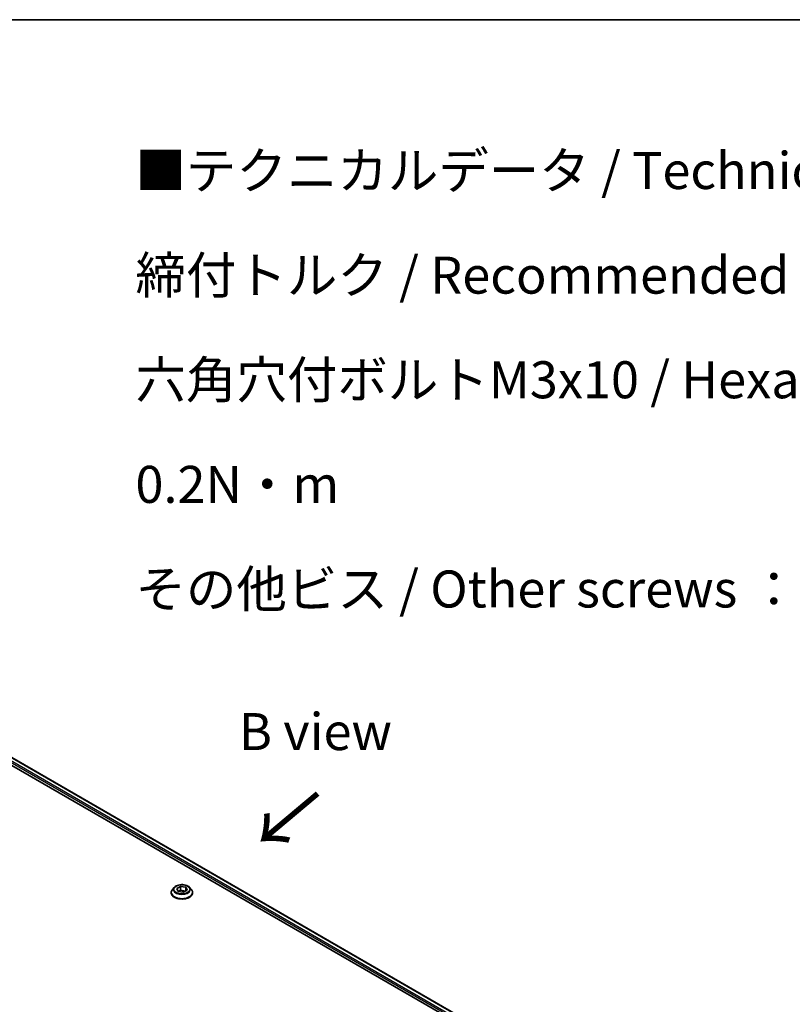
# Model space of a CAD drawing. Units: millimetres. Extents: x 80 to 10697, y 44 to 1730.
# Drawn here: x 597 to 884, y 1224 to 1590 of the extents above; entities that cross this region are included whole.
import ezdxf

# ---------------------------------------------------------------- set-up
doc = ezdxf.new("R2010")
doc.units = ezdxf.units.MM
doc.header["$LTSCALE"] = 5.5
for name, color, linetype, lineweight in [('Border (ISO)', 7, 'Continuous', 35), ('Symbol (ISO)', 7, 'Continuous', 18), ('Visible (ISO)', 7, 'Continuous', 35), ('Visible Narrow (ISO)', 7, 'Continuous', 25)]:
    doc.layers.add(name, color=color, linetype=linetype, lineweight=lineweight)
doc.styles.add('Note Text (TK)', font='MS PGothic.ttf')

# ---------------------------------------------------------------- blocks, each defined once
blk = doc.blocks.new('図面枠 tk図枠')
at = {"layer": 'Border (ISO)'}
blk.add_line((14.5, 289), (405.5, 289), dxfattribs=at)

msp = doc.modelspace()

# ---------------------------------------------------------------- linework, layer by layer
at = {"layer": 'Visible (ISO)'}
for p, q in [((502.672, 1365.3763), (829.9632, 1176.4146)), ((504.207, 1367.3908), (831.3813, 1178.4966)), ((654.7351, 1267.1522), (654.053, 1266.3912)), ((655.6379, 1266.7083), (657.0413, 1267.5186)), ((656.1516, 1265.6015), (655.6379, 1266.7083)), ((656.2283, 1265.5897), (657.0413, 1266.0591)), ((657.0413, 1267.5186), (657.0413, 1266.0591)), ((657.0413, 1267.5186), (658.9583, 1267.222)), ((657.0413, 1266.0591), (658.8816, 1265.7744)), ((659.4719, 1266.1152), (658.0686, 1265.305)), ((658.9583, 1267.222), (659.4719, 1266.1152)), ((658.9583, 1267.222), (658.9583, 1265.8186)), ((660.3748, 1267.1522), (661.0568, 1266.3912)), ((653.5674, 1265.1768), (653.5674, 1265.2225)), ((658.0686, 1265.305), (656.1516, 1265.6015)), ((661.5424, 1265.1768), (661.5424, 1265.2225))]:
    msp.add_line(p, q, dxfattribs=at)
for points, knots in [([(654.053, 1266.3912), (653.9916, 1266.3227), (653.9352, 1266.2518), (653.8335, 1266.1057), (653.7882, 1266.0304), (653.7095, 1265.8762), (653.6761, 1265.7972), (653.6223, 1265.6364), (653.6018, 1265.5546), (653.5743, 1265.3893), (653.5674, 1265.3059), (653.5674, 1265.2225)], [1.878627878, 1.878627878, 1.878627878, 1.878627878, 1.974141201, 1.974141201, 2.069654523, 2.069654523, 2.165167845, 2.165167845, 2.260681168, 2.260681168, 2.35619449, 2.35619449, 2.35619449, 2.35619449]), ([(660.3748, 1267.1522), (660.206, 1267.3404), (659.9918, 1267.5055), (659.4862, 1267.7898), (659.1917, 1267.9068), (658.5595, 1268.0776), (658.2222, 1268.1316), (657.5383, 1268.1731), (657.192, 1268.161), (656.5218, 1268.0718), (656.1982, 1267.9947), (655.6032, 1267.7801), (655.3323, 1267.6424), (654.9642, 1267.3787), (654.8407, 1267.27), (654.7351, 1267.1522)], [5.97535376, 5.97535376, 5.97535376, 5.97535376, 6.29636668, 6.29636668, 6.63079528, 6.63079528, 6.96387273, 6.96387273, 7.29518617, 7.29518617, 7.62692208, 7.62692208, 7.96090005, 7.96090005, 8.16181319, 8.16181319, 8.16181319, 8.16181319]), ([(661.5424, 1265.2225), (661.5424, 1265.3059), (661.5355, 1265.3893), (661.5081, 1265.5546), (661.4876, 1265.6364), (661.4337, 1265.7972), (661.4004, 1265.8762), (661.3217, 1266.0304), (661.2763, 1266.1057), (661.1746, 1266.2518), (661.1183, 1266.3227), (661.0568, 1266.3912)], [5.497787144, 5.497787144, 5.497787144, 5.497787144, 5.593300466, 5.593300466, 5.688813789, 5.688813789, 5.784327111, 5.784327111, 5.879840433, 5.879840433, 5.975353756, 5.975353756, 5.975353756, 5.975353756]), ([(653.5674, 1265.1768), (653.5674, 1264.931), (653.6322, 1264.6857), (653.8837, 1264.2159), (654.0747, 1263.9923), (654.5679, 1263.5868), (654.8742, 1263.4065), (655.5671, 1263.1123), (655.9539, 1262.9986), (656.7673, 1262.849), (657.1937, 1262.8128), (658.0437, 1262.8208), (658.4674, 1262.8649), (659.2708, 1263.0293), (659.6504, 1263.1497), (660.3283, 1263.4569), (660.6262, 1263.6438), (661.107, 1264.0679), (661.2906, 1264.3052), (661.4955, 1264.7578), (661.5424, 1264.9672), (661.5424, 1265.1768)], [2.35619449, 2.35619449, 2.35619449, 2.35619449, 2.65590507, 2.65590507, 2.96831605, 2.96831605, 3.29280909, 3.29280909, 3.61853703, 3.61853703, 3.9432875, 3.9432875, 4.26764236, 4.26764236, 4.59247646, 4.59247646, 4.91827385, 4.91827385, 5.2421889, 5.2421889, 5.49778714, 5.49778714, 5.49778714, 5.49778714])]:
    msp.add_open_spline(points, degree=3, knots=knots, dxfattribs=at)
at = {"layer": 'Visible Narrow (ISO)'}
for p, q in [((502.9637, 1366.106), (830.0438, 1177.2662)), ((503.1036, 1366.6989), (830.3449, 1177.766)), ((504.0895, 1367.3191), (831.2605, 1178.4268))]:
    msp.add_line(p, q, dxfattribs=at)
for centre, major_axis, start_param, end_param in [((657.5549, 1265.3449), (-3.9431, 0), 5.8056187, 9.90234457), ((657.5549, 1266.3096), (-3.1751, 0), 5.8056187, 9.90234457), ((657.5549, 1265.2225), (-3.9875, 0), 0, 3.14159265), ((657.5549, 1265.1768), (3.9875, 0), 3.14159265, 6.28318531)]:
    msp.add_ellipse(centre, major_axis=major_axis, ratio=0.57735027, start_param=start_param, end_param=end_param, dxfattribs=at)
msp.add_ellipse((657.5549, 1266.4118), major_axis=(-2.9445, 0), ratio=0.57735027, dxfattribs=at)

# ---------------------------------------------------------------- block references
at = {"xscale": 5.5, "yscale": 5.5, "zscale": 5.5}
msp.add_blockref('図面枠 tk図枠', (0, 0), dxfattribs=at)

# ---------------------------------------------------------------- texts
at = {"layer": 'Symbol (ISO)', "color": 7, "insert": (640.2849, 1540.3375), "char_height": 13.75, "width": 450.453229, "attachment_point": 1, "line_spacing_factor": 1.695652, "style": 'Note Text (TK)'}
msp.add_mtext('\\fＭＳ Ｐゴシック|b0|i0;■テクニカルデータ / Technical Data■\\P\\fＭＳ Ｐゴシック|b0|i0;締付トルク / Recommended torque\\P\\fＭＳ Ｐゴシック|b0|i0;六角穴付ボルトM3x10 / Hexagonal M3-10 ： 0.2N・m\\P\\fＭＳ Ｐゴシック|b0|i0;その他ビス / Other screws ： 0.3N・ｍ ～ 0.6N・ｍ', dxfattribs=at)
at = {"layer": 'Symbol (ISO)', "color": 7, "insert": (707.156, 1325.0213), "char_height": 13.75, "attachment_point": 5, "line_spacing_factor": 1.5, "style": 'Note Text (TK)'}
msp.add_mtext('\\fＭＳ Ｐゴシック|b0|i0;B view', dxfattribs=at)
at = {"layer": 'Symbol (ISO)', "color": 7, "insert": (708.6445, 1303.0631), "char_height": 22, "attachment_point": 4, "rotation": 220, "line_spacing_factor": 1.5, "style": 'Note Text (TK)'}
msp.add_mtext('\\fＭＳ Ｐゴシック|b0|i0;{\\H22.0000;→}', dxfattribs=at)

doc.saveas('drawing.dxf')
